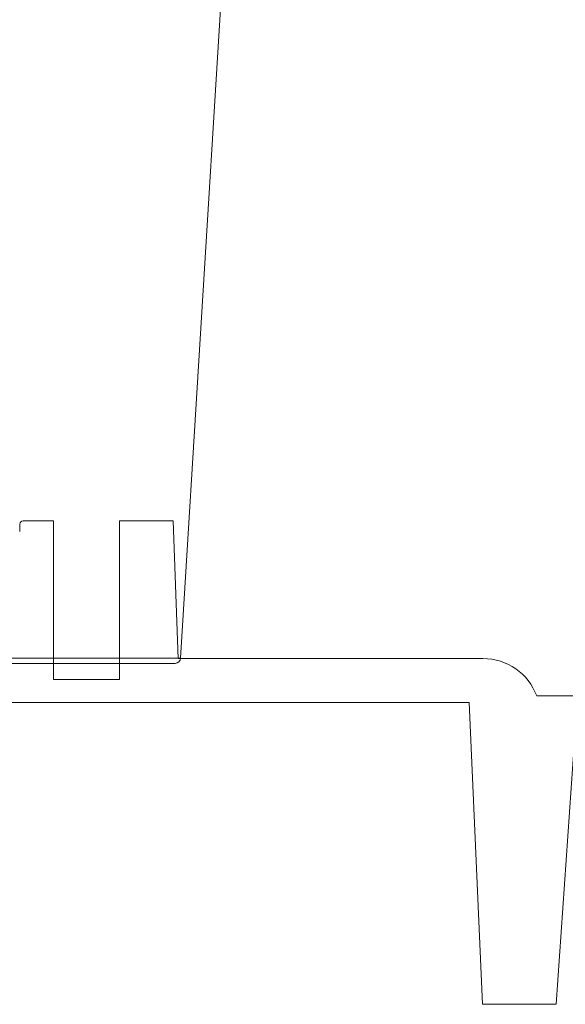
# Model space of a CAD drawing. Units: inches. Extents: x 2354 to 2672, y -778 to -689.
# Drawn here: x 2533 to 2535, y -726 to -721 of the extents above; entities that cross this region are included whole.
import ezdxf

# ---------------------------------------------------------------- set-up
doc = ezdxf.new("R2010")
doc.units = ezdxf.units.IN
doc.header["$MEASUREMENT"] = 0

msp = doc.modelspace()

# ---------------------------------------------------------------- linework, layer by layer
at = {"color": 0, "linetype": 'Continuous', "lineweight": 5}
for p, q in [((2533.2658, -724.2036), (2533.7733, -715.9271)), ((2506.983, -724.2036), (2533.2658, -724.2036)), ((2533.2409, -724.2271), (2507.0079, -724.2271))]:
    msp.add_line(p, q, dxfattribs=at)
at = {"color": 0, "lineweight": 5}
for p, q in [((2532.5349, -723.6282), (2532.5361, -723.5947)), ((2532.551, -723.5802), (2532.6886, -723.5802)), ((2532.6886, -723.5802), (2532.6886, -724.3002)), ((2532.9886, -724.3002), (2532.9886, -723.5802)), ((2532.9886, -723.5802), (2533.2325, -723.5802)), ((2533.2325, -723.5802), (2533.2544, -724.2052)), ((2533.2544, -724.2052), (2534.6392, -724.2052)), ((2532.6886, -724.3002), (2532.9886, -724.3002)), ((2534.5765, -724.4052), (2532.1592, -724.4052)), ((2534.6376, -725.7752), (2534.5765, -724.4052)), ((2534.8831, -724.3752), (2537.1799, -724.3752)), ((2535.0548, -724.5752), (2534.9709, -725.7752)), ((2534.9709, -725.7752), (2534.6376, -725.7752))]:
    msp.add_line(p, q, dxfattribs=at)
for centre, radius, start, end in [((2532.551, -723.5952), 0.015, 90, 178), ((2534.6392, -724.4652), 0.26, 20.2522, 90)]:
    msp.add_arc(centre, radius, start, end, dxfattribs=at)
at = {"color": 0, "linetype": 'Continuous', "lineweight": 5}
msp.add_arc((2533.2409, -724.2021), 0.025, 270, 356.4917, dxfattribs=at)

doc.saveas('drawing.dxf')
